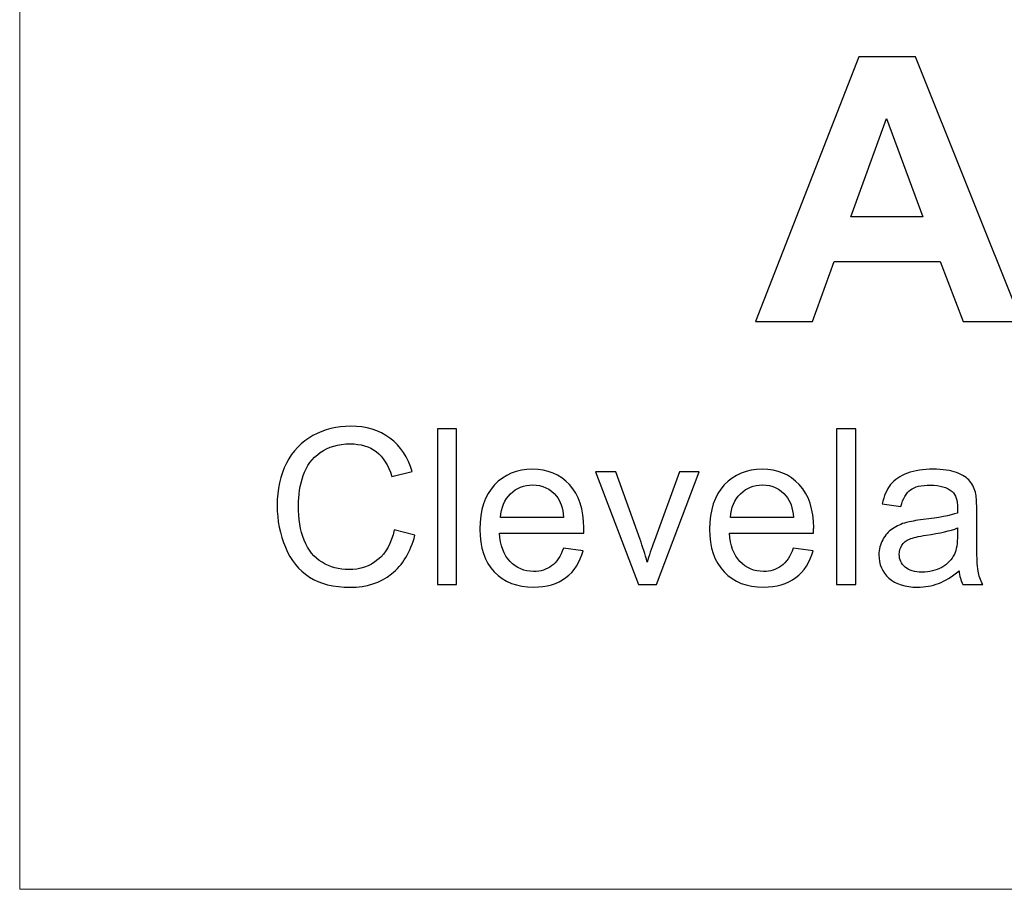
# Model space of a CAD drawing. Units: inches. Extents: x -18.9 to 18.9, y -12.7 to 12.7.
# Drawn here: x -18.9 to -16.1, y -12.7 to -10.2 of the extents above; entities that cross this region are included whole.
import ezdxf

# ---------------------------------------------------------------- set-up
doc = ezdxf.new("R2010")
doc.units = ezdxf.units.IN
doc.header["$MEASUREMENT"] = 0

msp = doc.modelspace()

# ---------------------------------------------------------------- linework, layer by layer
at = {"lineweight": 9}
for points in [[(-18.9029, 12.7029), (-18.9029, 12.7029), (-18.9029, -12.7029), (-18.9029, -12.7029)], [(18.8924, -12.7029), (18.8924, -12.7029), (-18.9029, -12.7029), (-18.9029, -12.7029)]]:
    msp.add_open_spline(points, degree=3, dxfattribs=at)
for points, knots in [([(-16.0434, -11.0813), (-16.0434, -11.0813), (-16.2096, -11.0813), (-16.2096, -11.0813), (-16.2096, -11.0813), (-16.2096, -11.0813), (-16.2756, -10.9095), (-16.2756, -10.9095), (-16.2756, -10.9095), (-16.2756, -10.9095), (-16.5779, -10.9095), (-16.5779, -10.9095), (-16.5779, -10.9095), (-16.5779, -10.9095), (-16.6402, -11.0813), (-16.6402, -11.0813), (-16.6402, -11.0813), (-16.6402, -11.0813), (-16.8022, -11.0813), (-16.8022, -11.0813), (-16.8022, -11.0813), (-16.8022, -11.0813), (-16.5077, -10.3252), (-16.5077, -10.3252), (-16.5077, -10.3252), (-16.5077, -10.3252), (-16.3462, -10.3252), (-16.3462, -10.3252), (-16.3462, -10.3252), (-16.3462, -10.3252), (-16.0434, -11.0813), (-16.0434, -11.0813)], [0, 0, 0, 0, 0.111111, 0.111111, 0.111111, 0.111111, 0.222222, 0.222222, 0.222222, 0.222222, 0.333333, 0.333333, 0.333333, 0.333333, 0.444444, 0.444444, 0.444444, 0.444444, 0.555556, 0.555556, 0.555556, 0.555556, 0.666667, 0.666667, 0.666667, 0.666667, 0.777778, 0.777778, 0.777778, 0.777778, 1, 1, 1, 1]), ([(-16.3246, -10.7822), (-16.3246, -10.7822), (-16.4288, -10.5016), (-16.4288, -10.5016), (-16.4288, -10.5016), (-16.4288, -10.5016), (-16.5309, -10.7822), (-16.5309, -10.7822), (-16.5309, -10.7822), (-16.5309, -10.7822), (-16.3246, -10.7822), (-16.3246, -10.7822)], [0, 0, 0, 0, 0.25, 0.25, 0.25, 0.25, 0.5, 0.5, 0.5, 0.5, 1, 1, 1, 1]), ([(-17.8337, -11.6767), (-17.8337, -11.6767), (-17.7748, -11.6916), (-17.7748, -11.6916), (-17.7748, -11.6916), (-17.7872, -11.7399), (-17.8094, -11.7767), (-17.8414, -11.8022), (-17.8414, -11.8022), (-17.8735, -11.8276), (-17.9126, -11.8402), (-17.959, -11.8402), (-17.959, -11.8402), (-18.007, -11.8402), (-18.0459, -11.8305), (-18.0759, -11.811), (-18.0759, -11.811), (-18.1059, -11.7914), (-18.1288, -11.7632), (-18.1444, -11.7262), (-18.1444, -11.7262), (-18.1601, -11.6891), (-18.1679, -11.6494), (-18.1679, -11.6069), (-18.1679, -11.6069), (-18.1679, -11.5607), (-18.1591, -11.5203), (-18.1414, -11.4858), (-18.1414, -11.4858), (-18.1237, -11.4513), (-18.0986, -11.4252), (-18.0659, -11.4072), (-18.0659, -11.4072), (-18.0332, -11.3893), (-17.9973, -11.3804), (-17.9581, -11.3804), (-17.9581, -11.3804), (-17.9136, -11.3804), (-17.8762, -11.3917), (-17.8459, -11.4144), (-17.8459, -11.4144), (-17.8155, -11.4371), (-17.7944, -11.4688), (-17.7825, -11.5099), (-17.7825, -11.5099), (-17.7825, -11.5099), (-17.8404, -11.5236), (-17.8404, -11.5236), (-17.8404, -11.5236), (-17.8507, -11.4912), (-17.8656, -11.4677), (-17.8853, -11.4529), (-17.8853, -11.4529), (-17.9049, -11.4381), (-17.9295, -11.4307), (-17.9593, -11.4307), (-17.9593, -11.4307), (-17.9935, -11.4307), (-18.022, -11.4389), (-18.0449, -11.4553), (-18.0449, -11.4553), (-18.0679, -11.4717), (-18.0841, -11.4937), (-18.0933, -11.5213), (-18.0933, -11.5213), (-18.1026, -11.5489), (-18.1073, -11.5773), (-18.1073, -11.6066), (-18.1073, -11.6066), (-18.1073, -11.6445), (-18.1018, -11.6775), (-18.0908, -11.7057), (-18.0908, -11.7057), (-18.0797, -11.7339), (-18.0626, -11.755), (-18.0394, -11.769), (-18.0394, -11.769), (-18.0161, -11.7829), (-17.9909, -11.7899), (-17.9638, -11.7899), (-17.9638, -11.7899), (-17.9309, -11.7899), (-17.903, -11.7804), (-17.8801, -11.7614), (-17.8801, -11.7614), (-17.8572, -11.7424), (-17.8418, -11.7141), (-17.8337, -11.6767)], [0, 0, 0, 0, 0.043478, 0.043478, 0.043478, 0.043478, 0.086957, 0.086957, 0.086957, 0.086957, 0.130435, 0.130435, 0.130435, 0.130435, 0.173913, 0.173913, 0.173913, 0.173913, 0.217391, 0.217391, 0.217391, 0.217391, 0.26087, 0.26087, 0.26087, 0.26087, 0.304348, 0.304348, 0.304348, 0.304348, 0.347826, 0.347826, 0.347826, 0.347826, 0.391304, 0.391304, 0.391304, 0.391304, 0.434783, 0.434783, 0.434783, 0.434783, 0.478261, 0.478261, 0.478261, 0.478261, 0.521739, 0.521739, 0.521739, 0.521739, 0.565217, 0.565217, 0.565217, 0.565217, 0.608696, 0.608696, 0.608696, 0.608696, 0.652174, 0.652174, 0.652174, 0.652174, 0.695652, 0.695652, 0.695652, 0.695652, 0.73913, 0.73913, 0.73913, 0.73913, 0.782609, 0.782609, 0.782609, 0.782609, 0.826087, 0.826087, 0.826087, 0.826087, 0.869565, 0.869565, 0.869565, 0.869565, 0.913043, 0.913043, 0.913043, 0.913043, 1, 1, 1, 1]), ([(-17.7105, -11.8326), (-17.7105, -11.8326), (-17.7105, -11.388), (-17.7105, -11.388), (-17.7105, -11.388), (-17.7105, -11.388), (-17.656, -11.388), (-17.656, -11.388), (-17.656, -11.388), (-17.656, -11.388), (-17.656, -11.8326), (-17.656, -11.8326), (-17.656, -11.8326), (-17.656, -11.8326), (-17.7105, -11.8326), (-17.7105, -11.8326)], [0, 0, 0, 0, 0.2, 0.2, 0.2, 0.2, 0.4, 0.4, 0.4, 0.4, 0.6, 0.6, 0.6, 0.6, 1, 1, 1, 1]), ([(-16.571, -11.8326), (-16.571, -11.8326), (-16.571, -11.388), (-16.571, -11.388), (-16.571, -11.388), (-16.571, -11.388), (-16.5164, -11.388), (-16.5164, -11.388), (-16.5164, -11.388), (-16.5164, -11.388), (-16.5164, -11.8326), (-16.5164, -11.8326), (-16.5164, -11.8326), (-16.5164, -11.8326), (-16.571, -11.8326), (-16.571, -11.8326)], [0, 0, 0, 0, 0.2, 0.2, 0.2, 0.2, 0.4, 0.4, 0.4, 0.4, 0.6, 0.6, 0.6, 0.6, 1, 1, 1, 1]), ([(-17.3509, -11.7289), (-17.3509, -11.7289), (-17.2945, -11.7358), (-17.2945, -11.7358), (-17.2945, -11.7358), (-17.3034, -11.7689), (-17.3198, -11.7944), (-17.3439, -11.8127), (-17.3439, -11.8127), (-17.368, -11.8308), (-17.3987, -11.8399), (-17.4361, -11.8399), (-17.4361, -11.8399), (-17.4832, -11.8399), (-17.5206, -11.8254), (-17.5481, -11.7964), (-17.5481, -11.7964), (-17.5758, -11.7674), (-17.5895, -11.7267), (-17.5895, -11.6743), (-17.5895, -11.6743), (-17.5895, -11.6201), (-17.5755, -11.5781), (-17.5477, -11.5481), (-17.5477, -11.5481), (-17.5197, -11.5182), (-17.4836, -11.5032), (-17.4391, -11.5032), (-17.4391, -11.5032), (-17.396, -11.5032), (-17.3608, -11.5179), (-17.3336, -11.5472), (-17.3336, -11.5472), (-17.3063, -11.5765), (-17.2926, -11.6178), (-17.2926, -11.6709), (-17.2926, -11.6709), (-17.2926, -11.6742), (-17.2927, -11.6791), (-17.2929, -11.6855), (-17.2929, -11.6855), (-17.2929, -11.6855), (-17.5331, -11.6855), (-17.5331, -11.6855), (-17.5331, -11.6855), (-17.5311, -11.7209), (-17.5211, -11.7481), (-17.5031, -11.7668), (-17.5031, -11.7668), (-17.4851, -11.7856), (-17.4627, -11.7951), (-17.4358, -11.7951), (-17.4358, -11.7951), (-17.4158, -11.7951), (-17.3987, -11.7898), (-17.3845, -11.7792), (-17.3845, -11.7792), (-17.3704, -11.7688), (-17.3592, -11.752), (-17.3509, -11.7289)], [0, 0, 0, 0, 0.0625, 0.0625, 0.0625, 0.0625, 0.125, 0.125, 0.125, 0.125, 0.1875, 0.1875, 0.1875, 0.1875, 0.25, 0.25, 0.25, 0.25, 0.3125, 0.3125, 0.3125, 0.3125, 0.375, 0.375, 0.375, 0.375, 0.4375, 0.4375, 0.4375, 0.4375, 0.5, 0.5, 0.5, 0.5, 0.5625, 0.5625, 0.5625, 0.5625, 0.625, 0.625, 0.625, 0.625, 0.6875, 0.6875, 0.6875, 0.6875, 0.75, 0.75, 0.75, 0.75, 0.8125, 0.8125, 0.8125, 0.8125, 0.875, 0.875, 0.875, 0.875, 1, 1, 1, 1]), ([(-17.1364, -11.8326), (-17.1364, -11.8326), (-17.259, -11.5106), (-17.259, -11.5106), (-17.259, -11.5106), (-17.259, -11.5106), (-17.2013, -11.5106), (-17.2013, -11.5106), (-17.2013, -11.5106), (-17.2013, -11.5106), (-17.1321, -11.7034), (-17.1321, -11.7034), (-17.1321, -11.7034), (-17.1247, -11.7242), (-17.1178, -11.7459), (-17.1115, -11.7684), (-17.1115, -11.7684), (-17.1067, -11.7514), (-17.0999, -11.731), (-17.0912, -11.7071), (-17.0912, -11.7071), (-17.0912, -11.7071), (-17.0196, -11.5106), (-17.0196, -11.5106), (-17.0196, -11.5106), (-17.0196, -11.5106), (-16.9635, -11.5106), (-16.9635, -11.5106), (-16.9635, -11.5106), (-16.9635, -11.5106), (-17.0854, -11.8326), (-17.0854, -11.8326), (-17.0854, -11.8326), (-17.0854, -11.8326), (-17.1364, -11.8326), (-17.1364, -11.8326)], [0, 0, 0, 0, 0.1, 0.1, 0.1, 0.1, 0.2, 0.2, 0.2, 0.2, 0.3, 0.3, 0.3, 0.3, 0.4, 0.4, 0.4, 0.4, 0.5, 0.5, 0.5, 0.5, 0.6, 0.6, 0.6, 0.6, 0.7, 0.7, 0.7, 0.7, 0.8, 0.8, 0.8, 0.8, 1, 1, 1, 1]), ([(-16.6948, -11.7289), (-16.6948, -11.7289), (-16.6384, -11.7358), (-16.6384, -11.7358), (-16.6384, -11.7358), (-16.6473, -11.7689), (-16.6638, -11.7944), (-16.6878, -11.8127), (-16.6878, -11.8127), (-16.7119, -11.8308), (-16.7427, -11.8399), (-16.78, -11.8399), (-16.78, -11.8399), (-16.8271, -11.8399), (-16.8645, -11.8254), (-16.892, -11.7964), (-16.892, -11.7964), (-16.9197, -11.7674), (-16.9335, -11.7267), (-16.9335, -11.6743), (-16.9335, -11.6743), (-16.9335, -11.6201), (-16.9195, -11.5781), (-16.8916, -11.5481), (-16.8916, -11.5481), (-16.8637, -11.5182), (-16.8276, -11.5032), (-16.783, -11.5032), (-16.783, -11.5032), (-16.74, -11.5032), (-16.7048, -11.5179), (-16.6775, -11.5472), (-16.6775, -11.5472), (-16.6502, -11.5765), (-16.6365, -11.6178), (-16.6365, -11.6709), (-16.6365, -11.6709), (-16.6365, -11.6742), (-16.6366, -11.6791), (-16.6369, -11.6855), (-16.6369, -11.6855), (-16.6369, -11.6855), (-16.877, -11.6855), (-16.877, -11.6855), (-16.877, -11.6855), (-16.8751, -11.7209), (-16.865, -11.7481), (-16.847, -11.7668), (-16.847, -11.7668), (-16.829, -11.7856), (-16.8066, -11.7951), (-16.7797, -11.7951), (-16.7797, -11.7951), (-16.7597, -11.7951), (-16.7427, -11.7898), (-16.7285, -11.7792), (-16.7285, -11.7792), (-16.7143, -11.7688), (-16.7031, -11.752), (-16.6948, -11.7289)], [0, 0, 0, 0, 0.0625, 0.0625, 0.0625, 0.0625, 0.125, 0.125, 0.125, 0.125, 0.1875, 0.1875, 0.1875, 0.1875, 0.25, 0.25, 0.25, 0.25, 0.3125, 0.3125, 0.3125, 0.3125, 0.375, 0.375, 0.375, 0.375, 0.4375, 0.4375, 0.4375, 0.4375, 0.5, 0.5, 0.5, 0.5, 0.5625, 0.5625, 0.5625, 0.5625, 0.625, 0.625, 0.625, 0.625, 0.6875, 0.6875, 0.6875, 0.6875, 0.75, 0.75, 0.75, 0.75, 0.8125, 0.8125, 0.8125, 0.8125, 0.875, 0.875, 0.875, 0.875, 1, 1, 1, 1]), ([(-16.2216, -11.7929), (-16.2419, -11.8101), (-16.2614, -11.8222), (-16.28, -11.8293), (-16.28, -11.8293), (-16.2987, -11.8364), (-16.3188, -11.8399), (-16.3402, -11.8399), (-16.3402, -11.8399), (-16.3756, -11.8399), (-16.4028, -11.8313), (-16.4218, -11.814), (-16.4218, -11.814), (-16.4408, -11.7967), (-16.4503, -11.7746), (-16.4503, -11.7477), (-16.4503, -11.7477), (-16.4503, -11.7319), (-16.4468, -11.7175), (-16.4395, -11.7045), (-16.4395, -11.7045), (-16.4324, -11.6914), (-16.423, -11.681), (-16.4114, -11.6731), (-16.4114, -11.6731), (-16.3997, -11.6652), (-16.3866, -11.6592), (-16.372, -11.6552), (-16.372, -11.6552), (-16.3614, -11.6524), (-16.3452, -11.6496), (-16.3236, -11.647), (-16.3236, -11.647), (-16.2795, -11.6417), (-16.247, -11.6355), (-16.2261, -11.6282), (-16.2261, -11.6282), (-16.2259, -11.6207), (-16.2258, -11.616), (-16.2258, -11.614), (-16.2258, -11.614), (-16.2258, -11.5917), (-16.231, -11.576), (-16.2414, -11.567), (-16.2414, -11.567), (-16.2552, -11.5546), (-16.2761, -11.5485), (-16.3035, -11.5485), (-16.3035, -11.5485), (-16.3292, -11.5485), (-16.3481, -11.5529), (-16.3604, -11.5619), (-16.3604, -11.5619), (-16.3726, -11.5709), (-16.3816, -11.5869), (-16.3876, -11.6097), (-16.3876, -11.6097), (-16.3876, -11.6097), (-16.4409, -11.6024), (-16.4409, -11.6024), (-16.4409, -11.6024), (-16.436, -11.5796), (-16.428, -11.5611), (-16.417, -11.5471), (-16.417, -11.5471), (-16.4059, -11.533), (-16.3897, -11.5222), (-16.3687, -11.5146), (-16.3687, -11.5146), (-16.3477, -11.507), (-16.3234, -11.5032), (-16.2956, -11.5032), (-16.2956, -11.5032), (-16.2681, -11.5032), (-16.2458, -11.5065), (-16.2286, -11.5129), (-16.2286, -11.5129), (-16.2114, -11.5195), (-16.1988, -11.5275), (-16.1906, -11.5374), (-16.1906, -11.5374), (-16.1826, -11.5472), (-16.177, -11.5595), (-16.1737, -11.5745), (-16.1737, -11.5745), (-16.1719, -11.5839), (-16.171, -11.6006), (-16.171, -11.6249), (-16.171, -11.6249), (-16.171, -11.6249), (-16.171, -11.6976), (-16.171, -11.6976), (-16.171, -11.6976), (-16.171, -11.7485), (-16.1698, -11.7806), (-16.1674, -11.7939), (-16.1674, -11.7939), (-16.1652, -11.8074), (-16.1605, -11.8203), (-16.1537, -11.8326), (-16.1537, -11.8326), (-16.1537, -11.8326), (-16.2107, -11.8326), (-16.2107, -11.8326), (-16.2107, -11.8326), (-16.2163, -11.8214), (-16.22, -11.8081), (-16.2216, -11.7929)], [0, 0, 0, 0, 0.035714, 0.035714, 0.035714, 0.035714, 0.071429, 0.071429, 0.071429, 0.071429, 0.107143, 0.107143, 0.107143, 0.107143, 0.142857, 0.142857, 0.142857, 0.142857, 0.178571, 0.178571, 0.178571, 0.178571, 0.214286, 0.214286, 0.214286, 0.214286, 0.25, 0.25, 0.25, 0.25, 0.285714, 0.285714, 0.285714, 0.285714, 0.321429, 0.321429, 0.321429, 0.321429, 0.357143, 0.357143, 0.357143, 0.357143, 0.392857, 0.392857, 0.392857, 0.392857, 0.428571, 0.428571, 0.428571, 0.428571, 0.464286, 0.464286, 0.464286, 0.464286, 0.5, 0.5, 0.5, 0.5, 0.535714, 0.535714, 0.535714, 0.535714, 0.571429, 0.571429, 0.571429, 0.571429, 0.607143, 0.607143, 0.607143, 0.607143, 0.642857, 0.642857, 0.642857, 0.642857, 0.678571, 0.678571, 0.678571, 0.678571, 0.714286, 0.714286, 0.714286, 0.714286, 0.75, 0.75, 0.75, 0.75, 0.785714, 0.785714, 0.785714, 0.785714, 0.821429, 0.821429, 0.821429, 0.821429, 0.857143, 0.857143, 0.857143, 0.857143, 0.892857, 0.892857, 0.892857, 0.892857, 0.928571, 0.928571, 0.928571, 0.928571, 1, 1, 1, 1]), ([(-17.5301, -11.6406), (-17.5301, -11.6406), (-17.3503, -11.6406), (-17.3503, -11.6406), (-17.3503, -11.6406), (-17.3526, -11.6136), (-17.3596, -11.5932), (-17.3709, -11.5797), (-17.3709, -11.5797), (-17.3883, -11.5587), (-17.4108, -11.5481), (-17.4385, -11.5481), (-17.4385, -11.5481), (-17.4635, -11.5481), (-17.4846, -11.5565), (-17.5017, -11.5733), (-17.5017, -11.5733), (-17.5188, -11.5901), (-17.5282, -11.6125), (-17.5301, -11.6406)], [0, 0, 0, 0, 0.166667, 0.166667, 0.166667, 0.166667, 0.333333, 0.333333, 0.333333, 0.333333, 0.5, 0.5, 0.5, 0.5, 0.666667, 0.666667, 0.666667, 0.666667, 1, 1, 1, 1]), ([(-16.874, -11.6406), (-16.874, -11.6406), (-16.6942, -11.6406), (-16.6942, -11.6406), (-16.6942, -11.6406), (-16.6966, -11.6136), (-16.7035, -11.5932), (-16.7148, -11.5797), (-16.7148, -11.5797), (-16.7322, -11.5587), (-16.7548, -11.5481), (-16.7824, -11.5481), (-16.7824, -11.5481), (-16.8075, -11.5481), (-16.8286, -11.5565), (-16.8457, -11.5733), (-16.8457, -11.5733), (-16.8627, -11.5901), (-16.8722, -11.6125), (-16.874, -11.6406)], [0, 0, 0, 0, 0.166667, 0.166667, 0.166667, 0.166667, 0.333333, 0.333333, 0.333333, 0.333333, 0.5, 0.5, 0.5, 0.5, 0.666667, 0.666667, 0.666667, 0.666667, 1, 1, 1, 1]), ([(-16.2261, -11.6709), (-16.246, -11.6791), (-16.2757, -11.6859), (-16.3153, -11.6916), (-16.3153, -11.6916), (-16.3378, -11.6948), (-16.3537, -11.6985), (-16.3629, -11.7025), (-16.3629, -11.7025), (-16.3722, -11.7065), (-16.3795, -11.7124), (-16.3844, -11.7203), (-16.3844, -11.7203), (-16.3895, -11.7281), (-16.3921, -11.7367), (-16.3921, -11.7462), (-16.3921, -11.7462), (-16.3921, -11.7608), (-16.3865, -11.7729), (-16.3755, -11.7826), (-16.3755, -11.7826), (-16.3646, -11.7923), (-16.3484, -11.7971), (-16.3272, -11.7971), (-16.3272, -11.7971), (-16.3062, -11.7971), (-16.2874, -11.7926), (-16.2711, -11.7834), (-16.2711, -11.7834), (-16.2547, -11.7741), (-16.2426, -11.7615), (-16.2349, -11.7456), (-16.2349, -11.7456), (-16.229, -11.7333), (-16.2261, -11.715), (-16.2261, -11.691), (-16.2261, -11.691), (-16.2261, -11.691), (-16.2261, -11.6709), (-16.2261, -11.6709)], [0, 0, 0, 0, 0.090909, 0.090909, 0.090909, 0.090909, 0.181818, 0.181818, 0.181818, 0.181818, 0.272727, 0.272727, 0.272727, 0.272727, 0.363636, 0.363636, 0.363636, 0.363636, 0.454545, 0.454545, 0.454545, 0.454545, 0.545455, 0.545455, 0.545455, 0.545455, 0.636364, 0.636364, 0.636364, 0.636364, 0.727273, 0.727273, 0.727273, 0.727273, 0.818182, 0.818182, 0.818182, 0.818182, 1, 1, 1, 1])]:
    msp.add_open_spline(points, degree=3, knots=knots)

doc.saveas('drawing.dxf')
